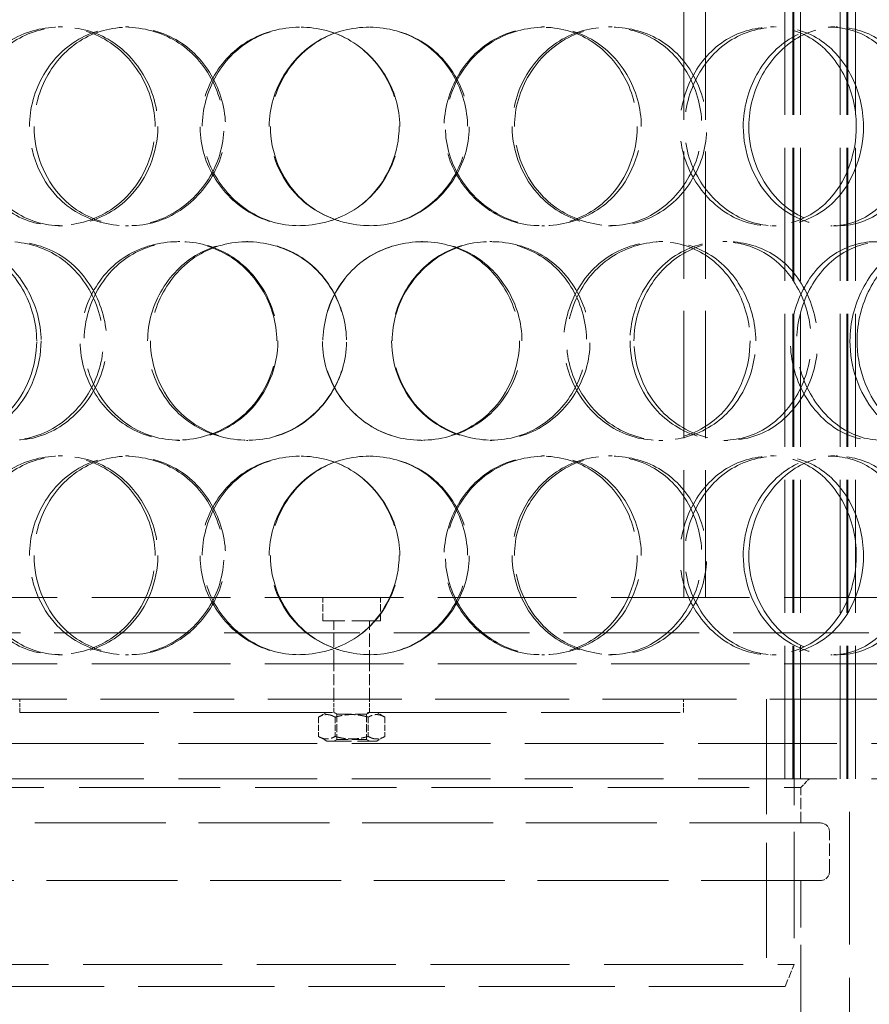
# Model space of a CAD drawing. Units: millimetres. Extents: x 0 to 6726, y 0 to 4158.
# Drawn here: x 1762 to 1954, y 2782 to 3005 of the extents above; entities that cross this region are included whole.
import ezdxf

# ---------------------------------------------------------------- set-up
doc = ezdxf.new("R2010")
doc.units = ezdxf.units.MM
doc.header["$LTSCALE"] = 14
doc.linetypes.add('DASHED', pattern=[0.2068, 0.1655, -0.0413])
doc.layers.add('Hidden (ISO)', color=1, linetype='DASHED', lineweight=18, true_color=0xff0000)

msp = doc.modelspace()

# ---------------------------------------------------------------- linework, layer by layer
at = {"layer": 'Hidden (ISO)', "ltscale": 12.962632}
for p, q in [((1935.364, 2833.362), (1935.364, 3471.362)), ((1937.164, 2833.362), (1937.164, 3471.362)), ((1937.364, 2833.362), (1937.364, 3471.362)), ((1938.864, 2833.362), (1938.864, 3471.362)), ((1947.864, 2833.362), (1947.864, 3471.362)), ((1949.364, 2833.362), (1949.364, 3471.362)), ((1949.564, 2833.362), (1949.564, 3471.362)), ((1951.364, 2833.362), (1951.364, 3471.362))]:
    msp.add_line(p, q, dxfattribs=at)
at = {"layer": 'Hidden (ISO)', "ltscale": 12.434374}
for p, q in [((1912.539, 2874.362), (1912.539, 3126.362)), ((1917.439, 2874.362), (1917.439, 3126.362))]:
    msp.add_line(p, q, dxfattribs=at)
at = {"layer": 'Hidden (ISO)', "ltscale": 0.407852}
for p, q in [((1771.123, 3003.362), (1772.049, 3003.362)), ((1786.289, 3003.362), (1787.003, 3003.362)), ((1880.389, 3003.362), (1880.997, 3003.362)), ((1895.487, 3003.362), (1896.309, 3003.362)), ((1932.085, 3003.362), (1933.425, 3003.362)), ((1945.733, 3003.362), (1947.265, 3003.362)), ((1772.049, 2958.362), (1771.123, 2958.362)), ((1787.003, 2958.362), (1786.289, 2958.362)), ((1880.997, 2958.362), (1880.389, 2958.362)), ((1896.309, 2958.362), (1895.487, 2958.362)), ((1933.425, 2958.362), (1932.085, 2958.362)), ((1947.265, 2958.362), (1945.733, 2958.362)), ((1798.067, 2954.862), (1798.616, 2954.862)), ((1813.662, 2954.862), (1813.994, 2954.862)), ((1853.243, 2954.862), (1853.466, 2954.862)), ((1868.693, 2954.862), (1869.135, 2954.862)), ((1906.817, 2954.862), (1907.799, 2954.862)), ((1921.311, 2954.862), (1922.498, 2954.862)), ((1798.616, 2909.862), (1798.067, 2909.862)), ((1813.994, 2909.862), (1813.662, 2909.862)), ((1853.466, 2909.862), (1853.243, 2909.862)), ((1869.135, 2909.862), (1868.693, 2909.862)), ((1907.799, 2909.862), (1906.817, 2909.862)), ((1922.498, 2909.862), (1921.311, 2909.862)), ((1771.123, 2906.362), (1772.049, 2906.362)), ((1786.289, 2906.362), (1787.003, 2906.362)), ((1880.389, 2906.362), (1880.997, 2906.362)), ((1895.487, 2906.362), (1896.309, 2906.362)), ((1932.085, 2906.362), (1933.425, 2906.362)), ((1945.733, 2906.362), (1947.265, 2906.362)), ((1772.049, 2861.362), (1771.123, 2861.362)), ((1787.003, 2861.362), (1786.289, 2861.362)), ((1880.997, 2861.362), (1880.389, 2861.362)), ((1896.309, 2861.362), (1895.487, 2861.362)), ((1933.425, 2861.362), (1932.085, 2861.362)), ((1947.265, 2861.362), (1945.733, 2861.362)), ((1762.439, 2848.362), (1762.439, 2851.362)), ((1833.439, 2848.362), (1833.439, 2851.362)), ((1841.439, 2848.362), (1841.439, 2851.362)), ((1912.439, 2848.362), (1912.439, 2851.362))]:
    msp.add_line(p, q, dxfattribs=at)
at = {"layer": 'Hidden (ISO)', "ltscale": 13.514475}
for p, q in [((1700.439, 2874.362), (1974.439, 2874.362)), ((1700.439, 2859.362), (1974.439, 2859.362))]:
    msp.add_line(p, q, dxfattribs=at)
at = {"layer": 'Hidden (ISO)', "ltscale": 0.720615}
for p, q in [((1830.939, 2869.062), (1830.939, 2874.362)), ((1843.939, 2869.062), (1843.939, 2874.362))]:
    msp.add_line(p, q, dxfattribs=at)
at = {"layer": 'Hidden (ISO)', "ltscale": 2.776741}
msp.add_line((1843.939, 2869.062), (1830.939, 2869.062), dxfattribs=at)
at = {"layer": 'Hidden (ISO)', "ltscale": 1.318944}
for p, q in [((1833.439, 2859.362), (1833.439, 2869.062)), ((1841.439, 2859.362), (1841.439, 2869.062))]:
    msp.add_line(p, q, dxfattribs=at)
at = {"layer": 'Hidden (ISO)', "ltscale": 13.249689}
msp.add_line((2069.439, 2866.362), (1605.439, 2866.362), dxfattribs=at)
at = {"layer": 'Hidden (ISO)', "ltscale": 1.087772}
for p, q in [((1833.439, 2851.362), (1833.439, 2859.362)), ((1841.439, 2851.362), (1841.439, 2859.362)), ((1935.364, 2841.362), (1935.364, 2833.362)), ((1937.439, 2833.362), (1937.439, 2841.362)), ((1951.364, 2841.362), (1951.364, 2833.362)), ((1938.939, 2823.362), (1938.939, 2831.362))]:
    msp.add_line(p, q, dxfattribs=at)
at = {"layer": 'Hidden (ISO)', "ltscale": 13.070569}
msp.add_line((1704.939, 2851.362), (1969.939, 2851.362), dxfattribs=at)
at = {"layer": 'Hidden (ISO)', "ltscale": 11.225476}
msp.add_line((1931.239, 2851.362), (1931.239, 2786.362), dxfattribs=at)
at = {"layer": 'Hidden (ISO)', "ltscale": 10.361979}
msp.add_line((1937.439, 2851.362), (1937.439, 2791.362), dxfattribs=at)
at = {"layer": 'Hidden (ISO)', "ltscale": 13.563798}
for p, q in [((1762.439, 2848.362), (1912.439, 2848.362)), ((1737.439, 2791.362), (1937.439, 2791.362))]:
    msp.add_line(p, q, dxfattribs=at)
at = {"layer": 'Hidden (ISO)', "ltscale": 0.29126}
for p, q in [((1831.789, 2848.362), (1829.934, 2847.29)), ((1843.089, 2848.362), (1844.945, 2847.29)), ((1831.789, 2841.862), (1829.934, 2842.933)), ((1843.089, 2841.862), (1844.945, 2842.933))]:
    msp.add_line(p, q, dxfattribs=at)
at = {"layer": 'Hidden (ISO)', "ltscale": 0.106137}
for p, q in [((1834.116, 2847.971), (1833.439, 2848.362)), ((1840.763, 2847.971), (1841.44, 2848.362)), ((1834.116, 2842.252), (1833.439, 2841.862)), ((1840.763, 2842.252), (1841.44, 2841.862))]:
    msp.add_line(p, q, dxfattribs=at)
at = {"layer": 'Hidden (ISO)', "ltscale": 1.41972}
for p, q in [((1834.116, 2847.971), (1840.763, 2847.971)), ((1840.763, 2842.252), (1834.116, 2842.252))]:
    msp.add_line(p, q, dxfattribs=at)
at = {"layer": 'Hidden (ISO)', "ltscale": 0.777558}
for p, q in [((1834.116, 2847.971), (1834.116, 2842.252)), ((1840.763, 2847.971), (1840.763, 2842.252))]:
    msp.add_line(p, q, dxfattribs=at)
at = {"layer": 'Hidden (ISO)', "ltscale": 0.592435}
for p, q in [((1829.934, 2847.29), (1829.934, 2842.933)), ((1833.687, 2847.29), (1833.687, 2842.933)), ((1841.192, 2847.29), (1841.192, 2842.933)), ((1844.945, 2847.29), (1844.945, 2842.933))]:
    msp.add_line(p, q, dxfattribs=at)
at = {"layer": 'Hidden (ISO)', "ltscale": 13.528138}
for p, q in [((1602.439, 2841.362), (2072.439, 2841.362)), ((1602.439, 2833.362), (2072.439, 2833.362))]:
    msp.add_line(p, q, dxfattribs=at)
at = {"layer": 'Hidden (ISO)', "ltscale": 2.413615}
msp.add_line((1831.789, 2841.862), (1843.089, 2841.862), dxfattribs=at)
at = {"layer": 'Hidden (ISO)', "ltscale": 0.384521}
msp.add_line((1938.939, 2831.362), (1940.939, 2833.362), dxfattribs=at)
at = {"layer": 'Hidden (ISO)', "ltscale": 12.952473}
msp.add_line((1949.939, 2758.362), (1949.939, 2833.362), dxfattribs=at)
at = {"layer": 'Hidden (ISO)', "ltscale": 13.767255}
msp.add_line((1735.939, 2831.362), (1938.939, 2831.362), dxfattribs=at)
at = {"layer": 'Hidden (ISO)', "ltscale": 12.780112}
for p, q in [((1943.439, 2823.362), (1731.439, 2823.362)), ((1731.439, 2810.362), (1943.439, 2810.362))]:
    msp.add_line(p, q, dxfattribs=at)
at = {"layer": 'Hidden (ISO)', "ltscale": 1.223756}
msp.add_line((1945.439, 2812.362), (1945.439, 2821.362), dxfattribs=at)
at = {"layer": 'Hidden (ISO)', "ltscale": 6.799098}
msp.add_line((1938.939, 2760.362), (1938.939, 2810.362), dxfattribs=at)
at = {"layer": 'Hidden (ISO)', "ltscale": 0.732196}
msp.add_line((1935.439, 2786.362), (1937.439, 2791.362), dxfattribs=at)
at = {"layer": 'Hidden (ISO)', "ltscale": 13.292522}
msp.add_line((1935.439, 2786.362), (1739.439, 2786.362), dxfattribs=at)
at = {"layer": 'Hidden (ISO)', "ltscale": 0.427106}
for centre, start, end in [((1943.439, 2821.362), 0, 90), ((1943.439, 2812.362), 270, 0)]:
    msp.add_arc(centre, 2, start, end, dxfattribs=at)
at = {"layer": 'Hidden (ISO)', "ltscale": 12.228398}
for points in [[(1793.005, 2980.862), (1793.005, 2974.966), (1790.605, 2969.108), (1786.524, 2964.942), (1780.773, 2959.071), (1771.783, 2956.888), (1764.323, 2959.524), (1756.928, 2962.137), (1751.344, 2969.356), (1750.211, 2977.497), (1749.066, 2985.722), (1752.491, 2994.504), (1758.875, 2999.282), (1765.1, 3003.94), (1773.925, 3004.596), (1780.953, 3000.924), (1788.107, 2997.185), (1793.005, 2989.119), (1793.005, 2980.862)], [(1764.606, 2980.862), (1764.606, 2974.966), (1766.899, 2969.108), (1770.894, 2964.942), (1776.522, 2959.071), (1785.535, 2956.888), (1793.3, 2959.524), (1800.995, 2962.137), (1807.059, 2969.356), (1808.288, 2977.497), (1809.529, 2985.722), (1805.761, 2994.504), (1799.013, 2999.282), (1792.434, 3003.94), (1783.372, 3004.596), (1776.388, 3000.924), (1769.279, 2997.185), (1764.606, 2989.119), (1764.606, 2980.862)], [(1848.316, 2980.862), (1848.316, 2974.966), (1845.873, 2969.108), (1841.674, 2964.942), (1835.756, 2959.071), (1826.4, 2956.888), (1818.497, 2959.524), (1810.665, 2962.137), (1804.627, 2969.356), (1803.403, 2977.497), (1802.166, 2985.722), (1805.893, 2994.504), (1812.705, 2999.282), (1819.348, 3003.94), (1828.637, 3004.596), (1835.92, 3000.924), (1843.334, 2997.185), (1848.316, 2989.119), (1848.316, 2980.862)], [(1818.798, 2980.862), (1818.798, 2974.966), (1821.233, 2969.108), (1825.427, 2964.942), (1831.337, 2959.071), (1840.694, 2956.888), (1848.617, 2959.524), (1856.469, 2962.137), (1862.539, 2969.356), (1863.769, 2977.497), (1865.013, 2985.722), (1861.263, 2994.504), (1854.426, 2999.282), (1847.76, 3003.94), (1838.456, 3004.596), (1831.175, 3000.924), (1823.764, 2997.185), (1818.798, 2989.119), (1818.798, 2980.862)], [(1902.902, 2980.862), (1902.902, 2974.966), (1900.58, 2969.108), (1896.541, 2964.942), (1890.85, 2959.071), (1881.752, 2956.888), (1873.933, 2959.524), (1866.184, 2962.137), (1860.095, 2969.356), (1858.861, 2977.497), (1857.615, 2985.722), (1861.395, 2994.504), (1868.183, 2999.282), (1874.801, 3003.94), (1883.935, 3004.596), (1890.989, 3000.924), (1898.169, 2997.185), (1902.902, 2989.119), (1902.902, 2980.862)], [(1874.23, 2980.862), (1874.23, 2974.966), (1876.646, 2969.108), (1880.76, 2964.942), (1886.558, 2959.071), (1895.636, 2956.888), (1903.19, 2959.524), (1910.676, 2962.137), (1916.347, 2969.356), (1917.498, 2977.497), (1918.66, 2985.722), (1915.179, 2994.504), (1908.708, 2999.282), (1902.399, 3003.94), (1893.472, 3004.596), (1886.38, 3000.924), (1879.16, 2997.185), (1874.23, 2989.119), (1874.23, 2980.862)], [(1953.129, 2980.862), (1953.129, 2974.966), (1951.082, 2969.108), (1947.473, 2964.942), (1942.388, 2959.071), (1934.152, 2956.888), (1926.939, 2959.524), (1919.79, 2962.137), (1914.055, 2969.356), (1912.894, 2977.497), (1911.721, 2985.722), (1915.302, 2994.504), (1921.613, 2999.282), (1927.767, 3003.94), (1936.136, 3004.596), (1942.491, 3000.924), (1948.96, 2997.185), (1953.129, 2989.119), (1953.129, 2980.862)], [(1927.213, 2980.862), (1927.213, 2974.966), (1929.448, 2969.108), (1933.208, 2964.942), (1938.508, 2959.071), (1946.703, 2956.888), (1953.384, 2959.524), (1960.005, 2962.137), (1964.9, 2969.356), (1965.895, 2977.497), (1966.899, 2985.722), (1963.917, 2994.504), (1958.243, 2999.282), (1952.712, 3003.94), (1944.757, 3004.596), (1938.325, 3000.924), (1931.778, 2997.185), (1927.213, 2989.119), (1927.213, 2980.862)], [(1766.234, 2932.362), (1766.234, 2926.466), (1763.916, 2920.608), (1759.997, 2916.442), (1754.475, 2910.571), (1745.896, 2908.388), (1738.846, 2911.024), (1731.858, 2913.637), (1726.643, 2920.856), (1725.584, 2928.997), (1724.514, 2937.222), (1727.701, 2946.004), (1733.709, 2950.782), (1739.566, 2955.44), (1747.936, 2956.096), (1754.658, 2952.424), (1761.501, 2948.685), (1766.234, 2940.619), (1766.234, 2932.362)], [(1739.114, 2932.362), (1739.114, 2926.466), (1741.278, 2920.608), (1745.071, 2916.442), (1750.416, 2910.571), (1759.029, 2908.388), (1766.518, 2911.024), (1773.941, 2913.637), (1779.849, 2920.856), (1781.046, 2928.997), (1782.255, 2937.222), (1778.573, 2946.004), (1772.04, 2950.782), (1765.669, 2955.44), (1756.957, 2956.096), (1750.299, 2952.424), (1743.521, 2948.685), (1739.114, 2940.619), (1739.114, 2932.362)], [(1820.519, 2932.362), (1820.519, 2926.466), (1818.077, 2920.608), (1813.902, 2916.442), (1808.018, 2910.571), (1798.768, 2908.388), (1791.022, 2911.024), (1783.344, 2913.637), (1777.484, 2920.856), (1776.296, 2928.997), (1775.095, 2937.222), (1778.701, 2946.004), (1785.355, 2950.782), (1791.843, 2955.44), (1800.976, 2956.096), (1808.192, 2952.424), (1815.537, 2948.685), (1820.519, 2940.619), (1820.519, 2932.362)], [(1791.316, 2932.362), (1791.316, 2926.466), (1793.701, 2920.608), (1797.829, 2916.442), (1803.647, 2910.571), (1812.91, 2908.388), (1820.82, 2911.024), (1828.659, 2913.637), (1834.777, 2920.856), (1836.017, 2928.997), (1837.269, 2937.222), (1833.479, 2946.004), (1826.63, 2950.782), (1819.951, 2955.44), (1810.69, 2956.096), (1803.498, 2952.424), (1796.177, 2948.685), (1791.316, 2940.619), (1791.316, 2932.362)], [(1875.931, 2932.362), (1875.931, 2926.466), (1873.528, 2920.608), (1869.374, 2916.442), (1863.521, 2910.571), (1854.216, 2908.388), (1846.289, 2911.024), (1838.433, 2913.637), (1832.318, 2920.856), (1831.079, 2928.997), (1829.827, 2937.222), (1833.612, 2946.004), (1840.469, 2950.782), (1847.156, 2955.44), (1856.445, 2956.096), (1863.674, 2952.424), (1871.033, 2948.685), (1875.931, 2940.619), (1875.931, 2932.362)], [(1846.591, 2932.362), (1846.591, 2926.466), (1849.036, 2920.608), (1853.225, 2916.442), (1859.129, 2910.571), (1868.424, 2908.388), (1876.228, 2911.024), (1883.961, 2913.637), (1889.881, 2920.856), (1891.082, 2928.997), (1892.295, 2937.222), (1888.649, 2946.004), (1881.939, 2950.782), (1875.397, 2955.44), (1866.204, 2956.096), (1858.957, 2952.424), (1851.58, 2948.685), (1846.591, 2940.619), (1846.591, 2932.362)], [(1928.779, 2932.362), (1928.779, 2926.466), (1926.576, 2920.608), (1922.72, 2916.442), (1917.286, 2910.571), (1908.546, 2908.388), (1900.967, 2911.024), (1893.455, 2913.637), (1887.493, 2920.856), (1886.286, 2928.997), (1885.066, 2937.222), (1888.778, 2946.004), (1895.382, 2950.782), (1901.822, 2955.44), (1910.647, 2956.096), (1917.408, 2952.424), (1924.291, 2948.685), (1928.779, 2940.619), (1928.779, 2932.362)], [(1901.255, 2932.362), (1901.255, 2926.466), (1903.6, 2920.608), (1907.571, 2916.442), (1913.166, 2910.571), (1921.875, 2908.388), (1929.053, 2911.024), (1936.166, 2913.637), (1941.494, 2920.856), (1942.575, 2928.997), (1943.668, 2937.222), (1940.408, 2946.004), (1934.285, 2950.782), (1928.315, 2955.44), (1919.803, 2956.096), (1912.984, 2952.424), (1906.042, 2948.685), (1901.255, 2940.619), (1901.255, 2932.362)], [(1975.545, 2932.362), (1975.545, 2926.466), (1973.687, 2920.608), (1970.386, 2916.442), (1965.734, 2910.571), (1958.141, 2908.388), (1951.414, 2911.024), (1944.747, 2913.637), (1939.335, 2920.856), (1938.24, 2928.997), (1937.133, 2937.222), (1940.525, 2946.004), (1946.437, 2950.782), (1952.201, 2955.44), (1959.975, 2956.096), (1965.817, 2952.424), (1971.765, 2948.685), (1975.545, 2940.619), (1975.545, 2932.362)], [(1951.67, 2932.362), (1951.67, 2926.466), (1953.757, 2920.608), (1957.245, 2916.442), (1962.16, 2910.571), (1969.703, 2908.388), (1975.776, 2911.024), (1981.796, 2913.637), (1986.176, 2920.856), (1987.067, 2928.997), (1987.966, 2937.222), (1985.311, 2946.004), (1980.182, 2950.782), (1975.181, 2955.44), (1967.917, 2956.096), (1961.98, 2952.424), (1955.936, 2948.685), (1951.67, 2940.619), (1951.67, 2932.362)], [(1793.005, 2883.862), (1793.005, 2877.966), (1790.605, 2872.108), (1786.524, 2867.942), (1780.773, 2862.071), (1771.783, 2859.888), (1764.323, 2862.524), (1756.928, 2865.137), (1751.344, 2872.356), (1750.211, 2880.497), (1749.066, 2888.722), (1752.491, 2897.504), (1758.875, 2902.282), (1765.1, 2906.94), (1773.925, 2907.596), (1780.953, 2903.924), (1788.107, 2900.185), (1793.005, 2892.119), (1793.005, 2883.862)], [(1764.606, 2883.862), (1764.606, 2877.966), (1766.899, 2872.108), (1770.894, 2867.942), (1776.522, 2862.071), (1785.535, 2859.888), (1793.3, 2862.524), (1800.995, 2865.137), (1807.059, 2872.356), (1808.288, 2880.497), (1809.529, 2888.722), (1805.761, 2897.504), (1799.013, 2902.282), (1792.434, 2906.94), (1783.372, 2907.596), (1776.388, 2903.924), (1769.279, 2900.185), (1764.606, 2892.119), (1764.606, 2883.862)], [(1848.316, 2883.862), (1848.316, 2877.966), (1845.873, 2872.108), (1841.674, 2867.942), (1835.756, 2862.071), (1826.4, 2859.888), (1818.497, 2862.524), (1810.665, 2865.137), (1804.627, 2872.356), (1803.403, 2880.497), (1802.166, 2888.722), (1805.893, 2897.504), (1812.705, 2902.282), (1819.348, 2906.94), (1828.637, 2907.596), (1835.92, 2903.924), (1843.334, 2900.185), (1848.316, 2892.119), (1848.316, 2883.862)], [(1818.798, 2883.862), (1818.798, 2877.966), (1821.233, 2872.108), (1825.427, 2867.942), (1831.337, 2862.071), (1840.694, 2859.888), (1848.617, 2862.524), (1856.469, 2865.137), (1862.539, 2872.356), (1863.769, 2880.497), (1865.013, 2888.722), (1861.263, 2897.504), (1854.426, 2902.282), (1847.76, 2906.94), (1838.456, 2907.596), (1831.175, 2903.924), (1823.764, 2900.185), (1818.798, 2892.119), (1818.798, 2883.862)], [(1902.902, 2883.862), (1902.902, 2877.966), (1900.58, 2872.108), (1896.541, 2867.942), (1890.85, 2862.071), (1881.752, 2859.888), (1873.933, 2862.524), (1866.184, 2865.137), (1860.095, 2872.356), (1858.861, 2880.497), (1857.615, 2888.722), (1861.395, 2897.504), (1868.183, 2902.282), (1874.801, 2906.94), (1883.935, 2907.596), (1890.989, 2903.924), (1898.169, 2900.185), (1902.902, 2892.119), (1902.902, 2883.862)], [(1874.23, 2883.862), (1874.23, 2877.966), (1876.646, 2872.108), (1880.76, 2867.942), (1886.558, 2862.071), (1895.636, 2859.888), (1903.19, 2862.524), (1910.676, 2865.137), (1916.347, 2872.356), (1917.498, 2880.497), (1918.66, 2888.722), (1915.179, 2897.504), (1908.708, 2902.282), (1902.399, 2906.94), (1893.472, 2907.596), (1886.38, 2903.924), (1879.16, 2900.185), (1874.23, 2892.119), (1874.23, 2883.862)], [(1953.129, 2883.862), (1953.129, 2877.966), (1951.082, 2872.108), (1947.473, 2867.942), (1942.388, 2862.071), (1934.152, 2859.888), (1926.939, 2862.524), (1919.79, 2865.137), (1914.055, 2872.356), (1912.894, 2880.497), (1911.721, 2888.722), (1915.302, 2897.504), (1921.613, 2902.282), (1927.767, 2906.94), (1936.136, 2907.596), (1942.491, 2903.924), (1948.96, 2900.185), (1953.129, 2892.119), (1953.129, 2883.862)], [(1927.213, 2883.862), (1927.213, 2877.966), (1929.448, 2872.108), (1933.208, 2867.942), (1938.508, 2862.071), (1946.703, 2859.888), (1953.384, 2862.524), (1960.005, 2865.137), (1964.9, 2872.356), (1965.895, 2880.497), (1966.899, 2888.722), (1963.917, 2897.504), (1958.243, 2902.282), (1952.712, 2906.94), (1944.757, 2907.596), (1938.325, 2903.924), (1931.778, 2900.185), (1927.213, 2892.119), (1927.213, 2883.862)]]:
    msp.add_open_spline(points, degree=3, knots=[-1, -1, -1, -1, -0.8749013, -0.8749013, -0.8749013, -0.6986093, -0.6986093, -0.6986093, -0.523889, -0.523889, -0.523889, -0.347356, -0.347356, -0.347356, -0.1752261, -0.1752261, -0.1752261, 0, 0, 0, 0], dxfattribs=at)
at = {"layer": 'Hidden (ISO)', "ltscale": 12.14276}
for points in [[(1793.625, 2980.862), (1793.625, 2989.119), (1788.795, 2997.185), (1781.741, 3000.924), (1774.812, 3004.596), (1766.109, 3003.94), (1759.971, 2999.282), (1753.676, 2994.504), (1750.299, 2985.722), (1751.428, 2977.497), (1752.545, 2969.356), (1758.052, 2962.137), (1765.343, 2959.524), (1772.699, 2956.888), (1781.564, 2959.071), (1787.235, 2964.942), (1791.259, 2969.108), (1793.625, 2974.966), (1793.625, 2980.862)], [(1765.623, 2980.862), (1765.623, 2989.119), (1770.23, 2997.185), (1777.24, 3000.924), (1784.126, 3004.596), (1793.062, 3003.94), (1799.55, 2999.282), (1806.203, 2994.504), (1809.918, 2985.722), (1808.694, 2977.497), (1807.483, 2969.356), (1801.504, 2962.137), (1793.916, 2959.524), (1786.26, 2956.888), (1777.372, 2959.071), (1771.822, 2964.942), (1767.884, 2969.108), (1765.623, 2974.966), (1765.623, 2980.862)], [(1848.164, 2980.862), (1848.164, 2989.119), (1843.252, 2997.185), (1835.941, 3000.924), (1828.76, 3004.596), (1819.601, 3003.94), (1813.051, 2999.282), (1806.333, 2994.504), (1802.658, 2985.722), (1803.878, 2977.497), (1805.085, 2969.356), (1811.038, 2962.137), (1818.761, 2959.524), (1826.554, 2956.888), (1835.779, 2959.071), (1841.615, 2964.942), (1845.756, 2969.108), (1848.164, 2974.966), (1848.164, 2980.862)], [(1819.058, 2980.862), (1819.058, 2989.119), (1823.955, 2997.185), (1831.263, 3000.924), (1838.441, 3004.596), (1847.616, 3003.94), (1854.189, 2999.282), (1860.931, 2994.504), (1864.628, 2985.722), (1863.402, 2977.497), (1862.189, 2969.356), (1856.204, 2962.137), (1848.461, 2959.524), (1840.649, 2956.888), (1831.422, 2959.071), (1825.594, 2964.942), (1821.459, 2969.108), (1819.058, 2974.966), (1819.058, 2980.862)], [(1901.989, 2980.862), (1901.989, 2989.119), (1897.322, 2997.185), (1890.241, 3000.924), (1883.286, 3004.596), (1874.28, 3003.94), (1867.754, 2999.282), (1861.061, 2994.504), (1857.333, 2985.722), (1858.563, 2977.497), (1859.779, 2969.356), (1865.783, 2962.137), (1873.424, 2959.524), (1881.133, 2956.888), (1890.105, 2959.071), (1895.717, 2964.942), (1899.699, 2969.108), (1901.989, 2974.966), (1901.989, 2980.862)], [(1873.717, 2980.862), (1873.717, 2989.119), (1878.578, 2997.185), (1885.697, 3000.924), (1892.69, 3004.596), (1901.492, 3003.94), (1907.714, 2999.282), (1914.094, 2994.504), (1917.527, 2985.722), (1916.381, 2977.497), (1915.246, 2969.356), (1909.654, 2962.137), (1902.272, 2959.524), (1894.824, 2956.888), (1885.873, 2959.071), (1880.156, 2964.942), (1876.099, 2969.108), (1873.717, 2974.966), (1873.717, 2980.862)], [(1951.515, 2980.862), (1951.515, 2989.119), (1947.404, 2997.185), (1941.025, 3000.924), (1934.759, 3004.596), (1926.506, 3003.94), (1920.439, 2999.282), (1914.216, 2994.504), (1910.684, 2985.722), (1911.841, 2977.497), (1912.986, 2969.356), (1918.641, 2962.137), (1925.69, 2959.524), (1932.803, 2956.888), (1940.923, 2959.071), (1945.938, 2964.942), (1949.496, 2969.108), (1951.515, 2974.966), (1951.515, 2980.862)], [(1925.96, 2980.862), (1925.96, 2989.119), (1930.461, 2997.185), (1936.917, 3000.924), (1943.259, 3004.596), (1951.103, 3003.94), (1956.558, 2999.282), (1962.152, 2994.504), (1965.093, 2985.722), (1964.102, 2977.497), (1963.122, 2969.356), (1958.295, 2962.137), (1951.766, 2959.524), (1945.178, 2956.888), (1937.098, 2959.071), (1931.872, 2964.942), (1928.164, 2969.108), (1925.96, 2974.966), (1925.96, 2980.862)], [(1767.227, 2932.362), (1767.227, 2940.619), (1762.56, 2948.685), (1755.813, 2952.424), (1749.185, 2956.096), (1740.932, 2955.44), (1735.156, 2950.782), (1729.233, 2946.004), (1726.09, 2937.222), (1727.145, 2928.997), (1728.189, 2920.856), (1733.332, 2913.637), (1740.221, 2911.024), (1747.173, 2908.388), (1755.633, 2910.571), (1761.078, 2916.442), (1764.942, 2920.608), (1767.227, 2926.466), (1767.227, 2932.362)], [(1740.486, 2932.362), (1740.486, 2940.619), (1744.831, 2948.685), (1751.515, 2952.424), (1758.08, 2956.096), (1766.671, 2955.44), (1772.952, 2950.782), (1779.395, 2946.004), (1783.025, 2937.222), (1781.833, 2928.997), (1780.653, 2920.856), (1774.827, 2913.637), (1767.508, 2911.024), (1760.123, 2908.388), (1751.63, 2910.571), (1746.359, 2916.442), (1742.619, 2920.608), (1740.486, 2926.466), (1740.486, 2932.362)], [(1820.755, 2932.362), (1820.755, 2940.619), (1815.843, 2948.685), (1808.6, 2952.424), (1801.485, 2956.096), (1792.479, 2955.44), (1786.082, 2950.782), (1779.52, 2946.004), (1775.964, 2937.222), (1777.149, 2928.997), (1778.321, 2920.856), (1784.099, 2913.637), (1791.669, 2911.024), (1799.308, 2908.388), (1808.429, 2910.571), (1814.231, 2916.442), (1818.347, 2920.608), (1820.755, 2926.466), (1820.755, 2932.362)], [(1791.96, 2932.362), (1791.96, 2940.619), (1796.752, 2948.685), (1803.972, 2952.424), (1811.063, 2956.096), (1820.195, 2955.44), (1826.78, 2950.782), (1833.534, 2946.004), (1837.272, 2937.222), (1836.036, 2928.997), (1834.814, 2920.856), (1828.781, 2913.637), (1821.052, 2911.024), (1813.252, 2908.388), (1804.119, 2910.571), (1798.382, 2916.442), (1794.311, 2920.608), (1791.96, 2926.466), (1791.96, 2932.362)], [(1875.394, 2932.362), (1875.394, 2940.619), (1870.564, 2948.685), (1863.308, 2952.424), (1856.18, 2956.096), (1847.02, 2955.44), (1840.427, 2950.782), (1833.665, 2946.004), (1829.933, 2937.222), (1831.168, 2928.997), (1832.39, 2920.856), (1838.419, 2913.637), (1846.166, 2911.024), (1853.982, 2908.388), (1863.157, 2910.571), (1868.929, 2916.442), (1873.025, 2920.608), (1875.394, 2926.466), (1875.394, 2932.362)], [(1846.463, 2932.362), (1846.463, 2940.619), (1851.383, 2948.685), (1858.657, 2952.424), (1865.803, 2956.096), (1874.867, 2955.44), (1881.318, 2950.782), (1887.934, 2946.004), (1891.53, 2937.222), (1890.333, 2928.997), (1889.15, 2920.856), (1883.312, 2913.637), (1875.686, 2911.024), (1867.992, 2908.388), (1858.826, 2910.571), (1853.005, 2916.442), (1848.875, 2920.608), (1846.463, 2926.466), (1846.463, 2932.362)], [(1927.505, 2932.362), (1927.505, 2940.619), (1923.079, 2948.685), (1916.292, 2952.424), (1909.626, 2956.096), (1900.924, 2955.44), (1894.574, 2950.782), (1888.061, 2946.004), (1884.401, 2937.222), (1885.604, 2928.997), (1886.795, 2920.856), (1892.674, 2913.637), (1900.081, 2911.024), (1907.554, 2908.388), (1916.172, 2910.571), (1921.53, 2916.442), (1925.332, 2920.608), (1927.505, 2926.466), (1927.505, 2932.362)], [(1900.365, 2932.362), (1900.365, 2940.619), (1905.085, 2948.685), (1911.93, 2952.424), (1918.654, 2956.096), (1927.047, 2955.44), (1932.934, 2950.782), (1938.972, 2946.004), (1942.186, 2937.222), (1941.108, 2928.997), (1940.042, 2920.856), (1934.788, 2913.637), (1927.774, 2911.024), (1920.697, 2908.388), (1912.109, 2910.571), (1906.592, 2916.442), (1902.677, 2920.608), (1900.365, 2926.466), (1900.365, 2932.362)], [(1973.618, 2932.362), (1973.618, 2940.619), (1969.891, 2948.685), (1964.026, 2952.424), (1958.265, 2956.096), (1950.599, 2955.44), (1944.916, 2950.782), (1939.087, 2946.004), (1935.742, 2937.222), (1936.833, 2928.997), (1937.913, 2920.856), (1943.25, 2913.637), (1949.824, 2911.024), (1956.457, 2908.388), (1963.944, 2910.571), (1968.531, 2916.442), (1971.786, 2920.608), (1973.618, 2926.466), (1973.618, 2932.362)], [(1950.076, 2932.362), (1950.076, 2940.619), (1954.282, 2948.685), (1960.242, 2952.424), (1966.096, 2956.096), (1973.259, 2955.44), (1978.19, 2950.782), (1983.247, 2946.004), (1985.866, 2937.222), (1984.979, 2928.997), (1984.101, 2920.856), (1979.781, 2913.637), (1973.846, 2911.024), (1967.858, 2908.388), (1960.42, 2910.571), (1955.574, 2916.442), (1952.134, 2920.608), (1950.076, 2926.466), (1950.076, 2932.362)], [(1793.625, 2883.862), (1793.625, 2892.119), (1788.795, 2900.185), (1781.741, 2903.924), (1774.812, 2907.596), (1766.109, 2906.94), (1759.971, 2902.282), (1753.676, 2897.504), (1750.299, 2888.722), (1751.428, 2880.497), (1752.545, 2872.356), (1758.052, 2865.137), (1765.343, 2862.524), (1772.699, 2859.888), (1781.564, 2862.071), (1787.235, 2867.942), (1791.259, 2872.108), (1793.625, 2877.966), (1793.625, 2883.862)], [(1765.623, 2883.862), (1765.623, 2892.119), (1770.23, 2900.185), (1777.24, 2903.924), (1784.126, 2907.596), (1793.062, 2906.94), (1799.55, 2902.282), (1806.203, 2897.504), (1809.918, 2888.722), (1808.694, 2880.497), (1807.483, 2872.356), (1801.504, 2865.137), (1793.916, 2862.524), (1786.26, 2859.888), (1777.372, 2862.071), (1771.822, 2867.942), (1767.884, 2872.108), (1765.623, 2877.966), (1765.623, 2883.862)], [(1848.164, 2883.862), (1848.164, 2892.119), (1843.252, 2900.185), (1835.941, 2903.924), (1828.76, 2907.596), (1819.601, 2906.94), (1813.051, 2902.282), (1806.333, 2897.504), (1802.658, 2888.722), (1803.878, 2880.497), (1805.085, 2872.356), (1811.038, 2865.137), (1818.761, 2862.524), (1826.554, 2859.888), (1835.779, 2862.071), (1841.615, 2867.942), (1845.756, 2872.108), (1848.164, 2877.966), (1848.164, 2883.862)], [(1819.058, 2883.862), (1819.058, 2892.119), (1823.955, 2900.185), (1831.263, 2903.924), (1838.441, 2907.596), (1847.616, 2906.94), (1854.189, 2902.282), (1860.931, 2897.504), (1864.628, 2888.722), (1863.402, 2880.497), (1862.189, 2872.356), (1856.204, 2865.137), (1848.461, 2862.524), (1840.649, 2859.888), (1831.422, 2862.071), (1825.594, 2867.942), (1821.459, 2872.108), (1819.058, 2877.966), (1819.058, 2883.862)], [(1901.989, 2883.862), (1901.989, 2892.119), (1897.322, 2900.185), (1890.241, 2903.924), (1883.286, 2907.596), (1874.28, 2906.94), (1867.754, 2902.282), (1861.061, 2897.504), (1857.333, 2888.722), (1858.563, 2880.497), (1859.779, 2872.356), (1865.783, 2865.137), (1873.424, 2862.524), (1881.133, 2859.888), (1890.105, 2862.071), (1895.717, 2867.942), (1899.699, 2872.108), (1901.989, 2877.966), (1901.989, 2883.862)], [(1873.717, 2883.862), (1873.717, 2892.119), (1878.578, 2900.185), (1885.697, 2903.924), (1892.69, 2907.596), (1901.492, 2906.94), (1907.714, 2902.282), (1914.094, 2897.504), (1917.527, 2888.722), (1916.381, 2880.497), (1915.246, 2872.356), (1909.654, 2865.137), (1902.272, 2862.524), (1894.824, 2859.888), (1885.873, 2862.071), (1880.156, 2867.942), (1876.099, 2872.108), (1873.717, 2877.966), (1873.717, 2883.862)], [(1951.515, 2883.862), (1951.515, 2892.119), (1947.404, 2900.185), (1941.025, 2903.924), (1934.759, 2907.596), (1926.506, 2906.94), (1920.439, 2902.282), (1914.216, 2897.504), (1910.684, 2888.722), (1911.841, 2880.497), (1912.986, 2872.356), (1918.641, 2865.137), (1925.69, 2862.524), (1932.803, 2859.888), (1940.923, 2862.071), (1945.938, 2867.942), (1949.496, 2872.108), (1951.515, 2877.966), (1951.515, 2883.862)], [(1925.96, 2883.862), (1925.96, 2892.119), (1930.461, 2900.185), (1936.917, 2903.924), (1943.259, 2907.596), (1951.103, 2906.94), (1956.558, 2902.282), (1962.152, 2897.504), (1965.093, 2888.722), (1964.102, 2880.497), (1963.122, 2872.356), (1958.295, 2865.137), (1951.766, 2862.524), (1945.178, 2859.888), (1937.098, 2862.071), (1931.872, 2867.942), (1928.164, 2872.108), (1925.96, 2877.966), (1925.96, 2883.862)]]:
    msp.add_open_spline(points, degree=3, knots=[0, 0, 0, 0, 0.1752261, 0.1752261, 0.1752261, 0.347356, 0.347356, 0.347356, 0.523889, 0.523889, 0.523889, 0.6986093, 0.6986093, 0.6986093, 0.8749013, 0.8749013, 0.8749013, 1, 1, 1, 1], dxfattribs=at)
at = {"layer": 'Hidden (ISO)', "ltscale": 1.03617}
for points in [[(1833.687, 2847.29), (1831.81, 2848.374), (1829.934, 2847.29)], [(1841.192, 2847.29), (1837.439, 2848.374), (1833.687, 2847.29)], [(1844.945, 2847.29), (1843.069, 2848.374), (1841.192, 2847.29)], [(1829.934, 2842.933), (1831.81, 2841.849), (1833.687, 2842.933)], [(1833.687, 2842.933), (1837.439, 2841.849), (1841.192, 2842.933)], [(1841.192, 2842.933), (1843.069, 2841.849), (1844.945, 2842.933)]]:
    msp.add_rational_spline(points, [1, 1.15470053838, 1], degree=2, dxfattribs=at)

doc.saveas('drawing.dxf')
